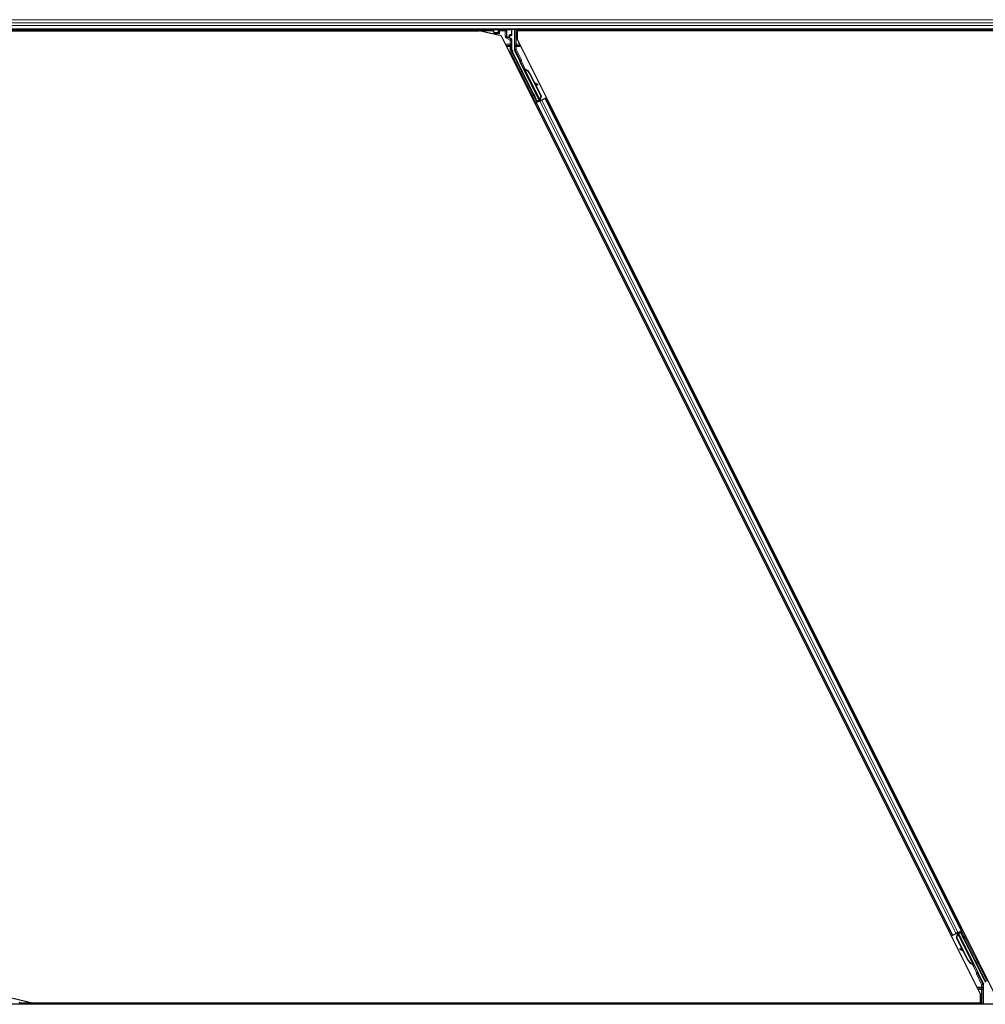
# Model space of a CAD drawing. Units: inches. Extents: x 0.4 to 33.6, y 0.4 to 21.6.
# Drawn here: x 24.7 to 25.1, y 5.3 to 5.8 of the extents above; entities that cross this region are included whole.
import ezdxf

# ---------------------------------------------------------------- set-up
doc = ezdxf.new("R2010")
doc.units = ezdxf.units.IN
doc.header["$MEASUREMENT"] = 0
doc.layers.add('Visible (ANSI)', color=7, linetype='Continuous', lineweight=25)
doc.layers.add('Visible Narrow (ANSI)', color=7, linetype='Continuous', lineweight=18)

msp = doc.modelspace()

# ---------------------------------------------------------------- linework, layer by layer
at = {"layer": 'Visible (ANSI)'}
for p, q in [((25.202464, 5.805021), (24.652951, 5.805021)), ((24.897431, 5.805021), (24.897938, 5.804007)), ((24.897938, 5.804007), (24.897938, 5.804946)), ((24.90699, 5.802297), (24.90699, 5.804946)), ((24.908149, 5.805021), (24.908149, 5.795246)), ((24.910013, 5.805021), (24.910328, 5.804391)), ((24.897741, 5.804401), (24.653097, 5.804401)), ((24.653099, 5.804391), (24.89097, 5.804391)), ((24.901777, 5.801896), (24.89097, 5.804391)), ((24.897938, 5.804007), (24.898113, 5.803657)), ((24.898113, 5.803657), (24.898154, 5.803576)), ((24.898454, 5.802976), (24.898154, 5.803576)), ((24.898154, 5.803576), (24.898171, 5.803576)), ((24.898171, 5.803576), (24.900247, 5.803576)), ((24.898454, 5.802976), (24.89863, 5.802623)), ((24.900305, 5.803576), (24.900247, 5.803576)), ((24.900305, 5.803576), (24.90039, 5.803576)), ((24.90039, 5.803575), (24.90099, 5.802976)), ((24.901777, 5.801896), (25.135351, 5.334748)), ((24.905789, 5.801255), (24.905789, 5.801897)), ((24.905989, 5.802097), (24.90679, 5.802097)), ((24.90669, 5.800388), (24.906089, 5.800736)), ((24.909577, 5.804391), (24.909577, 5.800295)), ((25.211341, 5.804391), (24.909577, 5.804391)), ((24.909577, 5.800295), (25.141476, 5.336497)), ((25.202464, 5.804401), (24.910323, 5.804401)), ((24.90699, 5.79525), (24.90699, 5.799869)), ((24.91931, 5.770021), (24.907254, 5.794132)), ((24.910793, 5.789817), (24.908213, 5.794977)), ((24.920328, 5.77053), (24.910877, 5.789431)), ((24.912505, 5.786201), (24.912791, 5.786344)), ((24.912684, 5.785843), (24.912505, 5.786201)), ((24.91297, 5.785986), (24.912684, 5.785843)), ((24.912796, 5.786346), (24.912791, 5.786344)), ((24.912791, 5.786344), (24.91297, 5.785986)), ((24.912796, 5.786346), (24.912807, 5.786352)), ((24.913188, 5.785562), (24.912796, 5.786346)), ((24.912814, 5.786355), (24.912807, 5.786352)), ((24.912807, 5.786352), (24.913212, 5.78554)), ((24.912814, 5.786355), (24.912827, 5.786362)), ((24.912834, 5.786366), (24.912827, 5.786362)), ((24.912834, 5.786366), (24.912846, 5.786371)), ((24.913269, 5.785499), (24.912834, 5.786366)), ((24.91285, 5.786373), (24.912846, 5.786371)), ((24.912846, 5.786371), (24.913287, 5.785488)), ((24.913029, 5.786016), (24.91285, 5.786373)), ((24.913016, 5.785562), (24.912855, 5.785482)), ((24.913141, 5.785625), (24.913016, 5.785562)), ((24.920502, 5.770188), (24.912856, 5.78548)), ((24.913361, 5.785335), (24.913425, 5.785367)), ((24.913425, 5.785367), (24.913474, 5.785392)), ((24.915579, 5.783489), (24.92108, 5.772487)), ((24.915692, 5.783546), (24.921193, 5.772544)), ((24.915774, 5.783587), (24.918053, 5.779027)), ((24.917912, 5.779105), (24.919447, 5.77825)), ((24.919424, 5.778239), (24.917938, 5.779054)), ((24.91819, 5.778551), (24.919269, 5.777959)), ((24.91833, 5.778474), (24.921275, 5.772584)), ((24.919485, 5.777842), (24.91964, 5.778122)), ((24.919504, 5.777851), (24.919658, 5.778131)), ((24.919227, 5.769772), (24.918177, 5.77191)), ((24.918213, 5.771927), (24.91926, 5.76987)), ((24.92108, 5.772487), (24.920608, 5.770841)), ((24.921193, 5.772544), (24.920721, 5.770898)), ((24.921275, 5.772584), (24.920798, 5.770936)), ((24.92108, 5.772487), (24.921193, 5.772544)), ((24.923087, 5.771369), (24.92153, 5.770591)), ((24.923087, 5.771369), (24.923286, 5.771469)), ((24.923286, 5.771469), (24.923849, 5.77175)), ((24.923286, 5.771469), (25.126115, 5.36581)), ((24.91825, 5.768951), (24.918814, 5.769233)), ((24.92006, 5.770032), (24.918637, 5.769321)), ((24.918814, 5.769233), (24.919013, 5.769332)), ((24.918814, 5.769233), (25.121642, 5.363574)), ((24.920569, 5.77011), (24.919013, 5.769332)), ((24.919169, 5.769599), (24.919227, 5.769772)), ((24.919997, 5.770157), (24.919227, 5.769772)), ((24.91926, 5.76987), (24.920381, 5.770431)), ((24.91926, 5.76987), (24.91931, 5.770021)), ((24.920328, 5.77053), (24.91931, 5.770021)), ((24.919965, 5.770223), (24.92013, 5.769891)), ((24.920335, 5.770522), (24.920328, 5.77053)), ((24.920503, 5.770186), (24.920663, 5.770266)), ((24.920503, 5.770186), (24.920547, 5.770099)), ((24.920569, 5.77011), (24.92153, 5.770591)), ((24.920671, 5.770873), (24.920608, 5.770841)), ((24.920663, 5.770266), (24.920789, 5.770329)), ((24.920721, 5.770898), (24.920671, 5.770873)), ((24.920724, 5.77053), (24.92086, 5.770256)), ((24.920789, 5.770329), (24.920833, 5.770242)), ((24.921094, 5.77055), (24.920839, 5.770422)), ((24.920863, 5.770366), (24.920906, 5.770279)), ((25.121642, 5.363574), (25.121079, 5.363292)), ((25.121842, 5.363673), (25.121642, 5.363574)), ((25.121842, 5.363673), (25.123398, 5.364452)), ((25.124359, 5.364932), (25.123398, 5.364452)), ((25.123654, 5.362458), (25.12413, 5.364106)), ((25.123735, 5.362499), (25.124207, 5.364145)), ((25.123834, 5.364493), (25.124089, 5.364621)), ((25.123848, 5.362555), (25.12432, 5.364201)), ((25.124065, 5.364676), (25.124022, 5.364764)), ((25.124204, 5.364512), (25.124068, 5.364787)), ((25.124139, 5.364713), (25.124095, 5.3648)), ((25.124265, 5.364776), (25.124139, 5.364713)), ((25.124207, 5.364145), (25.124257, 5.36417)), ((25.124257, 5.36417), (25.12432, 5.364201)), ((25.124425, 5.364856), (25.124265, 5.364776)), ((25.124359, 5.364932), (25.125915, 5.36571)), ((25.124425, 5.364856), (25.124381, 5.364943)), ((25.124426, 5.364854), (25.132072, 5.349562)), ((25.125668, 5.365172), (25.124547, 5.364612)), ((25.124593, 5.364521), (25.1246, 5.364513)), ((25.1246, 5.364513), (25.125618, 5.365022)), ((25.1246, 5.364513), (25.134051, 5.345611)), ((25.124963, 5.36482), (25.124798, 5.365152)), ((25.124868, 5.36501), (25.126291, 5.365721)), ((25.124931, 5.364885), (25.125701, 5.36527)), ((25.125668, 5.365172), (25.125618, 5.365022)), ((25.125618, 5.365022), (25.137674, 5.34091)), ((25.126715, 5.363115), (25.125668, 5.365172)), ((25.125759, 5.365444), (25.125701, 5.36527)), ((25.125701, 5.36527), (25.126751, 5.363133)), ((25.126115, 5.36581), (25.125915, 5.36571)), ((25.126678, 5.366092), (25.126115, 5.36581)), ((25.126598, 5.356568), (25.123654, 5.362458)), ((25.123848, 5.362555), (25.123735, 5.362499)), ((25.129236, 5.351497), (25.123735, 5.362499)), ((25.129349, 5.351553), (25.123848, 5.362555)), ((25.125424, 5.357191), (25.12527, 5.356911)), ((25.125443, 5.357201), (25.125288, 5.356921)), ((25.127016, 5.355937), (25.125481, 5.356792)), ((25.125504, 5.356804), (25.12699, 5.355988)), ((25.126739, 5.356491), (25.125659, 5.357084)), ((25.129155, 5.351456), (25.126875, 5.356016)), ((25.131504, 5.349675), (25.131454, 5.349651)), ((25.131567, 5.349707), (25.131504, 5.349675)), ((25.132083, 5.348671), (25.131641, 5.349555)), ((25.131659, 5.349544), (25.132094, 5.348677)), ((25.132121, 5.348691), (25.131716, 5.349502)), ((25.13174, 5.349481), (25.132132, 5.348696)), ((25.131787, 5.349418), (25.131913, 5.349481)), ((25.131899, 5.349027), (25.132078, 5.348669)), ((25.131913, 5.349481), (25.132073, 5.349561)), ((25.131958, 5.349056), (25.132244, 5.349199)), ((25.132137, 5.348699), (25.131958, 5.349056)), ((25.132244, 5.349199), (25.132423, 5.348842)), ((25.132078, 5.348669), (25.132083, 5.348671)), ((25.132094, 5.348677), (25.132083, 5.348671)), ((25.132094, 5.348677), (25.132101, 5.34868)), ((25.132114, 5.348687), (25.132101, 5.34868)), ((25.132114, 5.348687), (25.132121, 5.348691)), ((25.132132, 5.348696), (25.132121, 5.348691)), ((25.132132, 5.348696), (25.132137, 5.348699)), ((25.132423, 5.348842), (25.132137, 5.348699)), ((25.134135, 5.345226), (25.136715, 5.340065)), ((25.136779, 5.330021), (25.136779, 5.339797)), ((25.135351, 5.330651), (25.135351, 5.334748)), ((25.202464, 5.330021), (24.650552, 5.330021)), ((24.663151, 5.333146), (24.673958, 5.330651)), ((24.667497, 5.330021), (24.66699, 5.331035)), ((25.134605, 5.330641), (24.667187, 5.330641)), ((25.135351, 5.330651), (24.673958, 5.330651)), ((25.134915, 5.330021), (25.1346, 5.330651))]:
    msp.add_line(p, q, dxfattribs=at)
for centre, major_axis, ratio, start_param, end_param in [((24.898138, 5.804946), (-0.000141, 0.000141), 0.9996955, 0.3992394, 0.7852459), ((24.90679, 5.804946), (0.000141, 0.000141), 0.9996955, 5.4979394, 5.8839459), ((24.90039, 5.802976), (0, -0.0006), 0.0174551, 3.1241394, 3.1415927), ((24.905989, 5.801897), (-0.000141, 0.000141), 0.9996955, 5.4979394, 7.0684312), ((24.906389, 5.801255), (-0.00052, -0.0003), 0.9997969, 5.7596745, 6.8066962), ((24.90639, 5.799868), (0.00052, 0.0003), 0.9997969, 5.7596745, 6.8066962), ((24.90679, 5.802297), (0.000141, -0.000141), 0.9996955, 5.4979394, 7.0684312), ((24.909491, 5.79525), (-0.002434, -0.000574), 0.9998392, 6.0513979, 6.5149727), ((24.908749, 5.795246), (-0.000584, -0.000138), 0.9998392, 6.0513979, 6.5149727), ((24.910614, 5.789728), (0.000179, 0.000089), 0.9998477, 5.7847198, 6.2831853), ((24.913071, 5.785142), (0.000577, -0.001154), 0.005236, 2.7658895, 3.5172958), ((24.914204, 5.782802), (-0.001521, 0.003041), 0.005236, 0, 0.4899538), ((24.913357, 5.785285), (-0.000836, 0.001673), 0.005236, 0.8740654, 1.4212001), ((24.913357, 5.785285), (0.000836, -0.001673), 0.005236, 1.7005617, 2.2675202), ((24.914491, 5.782945), (-0.001521, 0.003041), 0.005236, 6.2831818, 6.7731391), ((24.91455, 5.782975), (-0.001521, 0.003041), 0.005236, 5.7932244, 6.2831818), ((24.912786, 5.782093), (0.00152, -0.003041), 0.9184464, 1.5708053, 2.4612423), ((24.912899, 5.782149), (0.00152, -0.003041), 0.9184464, 1.5708053, 2.4612423), ((24.912968, 5.782184), (0.001521, -0.003041), 0.9225381, 1.5707872, 2.4612242), ((24.922749, 5.776413), (-0.003501, 0.001935), 0.0043131, 5.8304198, 6.7300135), ((24.91896, 5.778132), (0.000525, -0.00029), 0.0043131, 5.3447865, 6.2831853), ((24.919115, 5.778412), (0.000525, -0.00029), 0.0043131, 5.3447865, 6.7300135), ((24.919133, 5.778422), (0.000525, -0.00029), 0.0043131, 5.8304198, 7.2156469), ((24.918978, 5.778142), (0.000525, -0.00029), 0.0043131, 6.0839042, 6.2831853), ((24.918401, 5.771506), (0.00055, -0.0011), 0.0174551, 1.9547688, 4.3284165), ((24.918633, 5.769331), (0.000537, 0.000268), 0.0174551, 4.712389, 6.265732), ((24.921089, 5.770559), (0.000537, 0.000268), 0.0174551, 4.216916, 4.712389), ((25.123839, 5.364484), (-0.000537, -0.000268), 0.0174551, 4.216916, 4.712389), ((25.126295, 5.365712), (-0.000537, -0.000268), 0.0174551, 4.712389, 6.265732), ((25.126527, 5.363536), (-0.00055, 0.0011), 0.0174551, 1.9547688, 4.3284165), ((25.125795, 5.356621), (-0.000525, 0.00029), 0.0043131, 5.8304198, 7.2156469), ((25.125814, 5.35663), (-0.000525, 0.00029), 0.0043131, 5.3447865, 6.7300135), ((25.122179, 5.35863), (0.003501, -0.001935), 0.0043131, 5.8304198, 6.7300135), ((25.12595, 5.356901), (-0.000525, 0.00029), 0.0043131, 6.0839042, 6.2831853), ((25.125968, 5.35691), (-0.000525, 0.00029), 0.0043131, 5.3447865, 6.2831853), ((25.13196, 5.352859), (-0.001521, 0.003041), 0.9225381, 1.5707872, 2.4612242), ((25.132029, 5.352893), (-0.00152, 0.003041), 0.9184464, 1.5708053, 2.4612423), ((25.132142, 5.35295), (-0.00152, 0.003041), 0.9184464, 1.5708053, 2.4612423), ((25.131571, 5.349757), (-0.000836, 0.001673), 0.005236, 1.7005617, 2.2675202), ((25.131571, 5.349757), (0.000836, -0.001673), 0.005236, 0.8740654, 1.4212001), ((25.130378, 5.352068), (0.001521, -0.003041), 0.005236, 5.7932244, 6.2831818), ((25.130437, 5.352097), (0.001521, -0.003041), 0.005236, 6.2831818, 6.7731391), ((25.130724, 5.35224), (0.001521, -0.003041), 0.005236, 0, 0.4899538), ((25.131857, 5.3499), (-0.000577, 0.001154), 0.005236, 2.7658895, 3.5172958), ((25.134314, 5.345315), (-0.000179, -0.000089), 0.9998477, 5.7847198, 6.2831853), ((25.136179, 5.339797), (0.000584, 0.000138), 0.9998392, 6.0513979, 6.5149727)]:
    msp.add_ellipse(centre, major_axis=major_axis, ratio=ratio, start_param=start_param, end_param=end_param, dxfattribs=at)
for centre, major_axis in [((24.902464, 5.804976), (-0.00148, 0)), ((24.911881, 5.784547), (-0.000577, 0.001154)), ((24.915816, 5.776676), (-0.000894, 0.001789)), ((24.917771, 5.772622), (-0.000577, 0.001154)), ((24.917887, 5.77268), (-0.000577, 0.001154)), ((25.127042, 5.362362), (0.000577, -0.001154)), ((25.127157, 5.36242), (0.000577, -0.001154)), ((25.129112, 5.358366), (0.000894, -0.001789)), ((25.133047, 5.350495), (0.000577, -0.001154))]:
    msp.add_ellipse(centre, major_axis=major_axis, ratio=0.0174551, dxfattribs=at)
for points, knots in [([(24.905888, 5.800626), (24.905889, 5.800625), (24.90589, 5.800625), (24.905892, 5.800624), (24.905892, 5.800623), (24.905893, 5.800623)], [-0.00047458696, -0.00047458696, -0.00047458696, -0.00047458696, 0, 0, 0.00047516064, 0.00047516064, 0.00047516064, 0.00047516064]), ([(24.910814, 5.789721), (24.910812, 5.789671), (24.910817, 5.789621), (24.910838, 5.789523), (24.910855, 5.789476), (24.910877, 5.789431)], [0, 0, 0, 0, 0.019000334, 0.019000334, 0.038000618, 0.038000618, 0.038000618, 0.038000618]), ([(24.913474, 5.785392), (24.913469, 5.785394), (24.913463, 5.785397), (24.913458, 5.785399), (24.913453, 5.785402), (24.913447, 5.785405), (24.913442, 5.785407), (24.913437, 5.78541), (24.913432, 5.785412), (24.913426, 5.785415), (24.913421, 5.785417), (24.913416, 5.78542), (24.913411, 5.785422), (24.913406, 5.785425), (24.913401, 5.785427), (24.913396, 5.785429), (24.913391, 5.785432), (24.913386, 5.785434), (24.913381, 5.785437), (24.913374, 5.78544), (24.913368, 5.785443), (24.913362, 5.785446), (24.913358, 5.785448), (24.913355, 5.78545), (24.913351, 5.785452), (24.913346, 5.785454), (24.913342, 5.785457), (24.913337, 5.785459), (24.913332, 5.785462), (24.913328, 5.785464), (24.913323, 5.785467), (24.913319, 5.785469), (24.913314, 5.785472), (24.91331, 5.785475), (24.913305, 5.785477), (24.913301, 5.78548), (24.913296, 5.785482), (24.913292, 5.785485), (24.913288, 5.785487), (24.913284, 5.78549), (24.913279, 5.785492), (24.913275, 5.785495), (24.913271, 5.785497), (24.913267, 5.7855), (24.913263, 5.785503), (24.913259, 5.785505), (24.913255, 5.785508), (24.913251, 5.78551), (24.913248, 5.785513), (24.913244, 5.785516), (24.91324, 5.785518), (24.913236, 5.785521), (24.913232, 5.785524), (24.913227, 5.785528), (24.913223, 5.785531), (24.91322, 5.785533), (24.913218, 5.785535), (24.913216, 5.785537), (24.913212, 5.78554), (24.913209, 5.785543), (24.913206, 5.785545), (24.913203, 5.785548), (24.913199, 5.785551), (24.913196, 5.785554), (24.913193, 5.785556), (24.913191, 5.785559), (24.913188, 5.785562), (24.913185, 5.785565), (24.913182, 5.785568), (24.913179, 5.785571), (24.913177, 5.785574), (24.913174, 5.785576), (24.913172, 5.785579), (24.913169, 5.785582), (24.913167, 5.785585), (24.913165, 5.785588), (24.913162, 5.785591), (24.91316, 5.785594), (24.913158, 5.785597), (24.913156, 5.7856), (24.913154, 5.785603), (24.913152, 5.785606), (24.91315, 5.785609), (24.913148, 5.785612), (24.913146, 5.785615), (24.913145, 5.785618), (24.913143, 5.785622), (24.913141, 5.785625)], [0, 0, 0, 0, 0.002346749, 0.002346749, 0.002346749, 0.004698508, 0.004698508, 0.004698508, 0.007052327, 0.007052327, 0.007052327, 0.009405267, 0.009405267, 0.009405267, 0.011754434, 0.011754434, 0.011754434, 0.014097016, 0.014097016, 0.014097016, 0.017052365, 0.017052365, 0.017052365, 0.018755583, 0.018755583, 0.018755583, 0.021080949, 0.021080949, 0.021080949, 0.023405692, 0.023405692, 0.023405692, 0.025728618, 0.025728618, 0.025728618, 0.028048554, 0.028048554, 0.028048554, 0.030364354, 0.030364354, 0.030364354, 0.032674905, 0.032674905, 0.032674905, 0.034979129, 0.034979129, 0.034979129, 0.037275988, 0.037275988, 0.037275988, 0.039564488, 0.039564488, 0.039564488, 0.042479447, 0.042479447, 0.042479447, 0.044115395, 0.044115395, 0.044115395, 0.046386054, 0.046386054, 0.046386054, 0.048655059, 0.048655059, 0.048655059, 0.050921413, 0.050921413, 0.050921413, 0.05318414, 0.05318414, 0.05318414, 0.055442288, 0.055442288, 0.055442288, 0.057694932, 0.057694932, 0.057694932, 0.059941178, 0.059941178, 0.059941178, 0.062180163, 0.062180163, 0.062180163, 0.06441106, 0.06441106, 0.06441106, 0.066633081, 0.066633081, 0.066633081, 0.066633081]), ([(24.913551, 5.78543), (24.913546, 5.785433), (24.91354, 5.785435), (24.913535, 5.785438), (24.913529, 5.78544), (24.913524, 5.785443), (24.913519, 5.785445), (24.913513, 5.785448), (24.913508, 5.78545), (24.913503, 5.785453), (24.913498, 5.785455), (24.913493, 5.785458), (24.913487, 5.78546), (24.913482, 5.785463), (24.913477, 5.785465), (24.913472, 5.785468), (24.913467, 5.78547), (24.913462, 5.785473), (24.913457, 5.785475), (24.913451, 5.785478), (24.913444, 5.785481), (24.913438, 5.785485), (24.913435, 5.785486), (24.913431, 5.785488), (24.913428, 5.78549), (24.913423, 5.785492), (24.913418, 5.785495), (24.913413, 5.785497), (24.913409, 5.7855), (24.913404, 5.785502), (24.913399, 5.785505), (24.913395, 5.785507), (24.91339, 5.78551), (24.913386, 5.785512), (24.913381, 5.785515), (24.913377, 5.785517), (24.913372, 5.78552), (24.913368, 5.785523), (24.913364, 5.785525), (24.91336, 5.785528), (24.913355, 5.78553), (24.913351, 5.785533), (24.913347, 5.785535), (24.913343, 5.785538), (24.913339, 5.78554), (24.913335, 5.785543), (24.913331, 5.785546), (24.913327, 5.785548), (24.913323, 5.785551), (24.913319, 5.785553), (24.913316, 5.785556), (24.913312, 5.785559), (24.913307, 5.785562), (24.913303, 5.785565), (24.913298, 5.785569), (24.913296, 5.785571), (24.913293, 5.785573), (24.913291, 5.785575), (24.913287, 5.785577), (24.913284, 5.78558), (24.913281, 5.785583), (24.913278, 5.785586), (24.913275, 5.785588), (24.913271, 5.785591), (24.913268, 5.785594), (24.913265, 5.785597), (24.913263, 5.785599), (24.91326, 5.785602), (24.913257, 5.785605), (24.913254, 5.785608), (24.913252, 5.785611), (24.913249, 5.785614), (24.913246, 5.785617), (24.913244, 5.785619), (24.913241, 5.785622), (24.913239, 5.785625), (24.913237, 5.785628), (24.913235, 5.785631), (24.913232, 5.785634), (24.91323, 5.785637), (24.913228, 5.78564), (24.913226, 5.785643), (24.913224, 5.785646), (24.913222, 5.785649), (24.913221, 5.785652), (24.913219, 5.785655), (24.913217, 5.785659), (24.913215, 5.785662)], [0, 0, 0, 0, 0.002346749, 0.002346749, 0.002346749, 0.004698508, 0.004698508, 0.004698508, 0.007052327, 0.007052327, 0.007052327, 0.009405267, 0.009405267, 0.009405267, 0.011754434, 0.011754434, 0.011754434, 0.014097016, 0.014097016, 0.014097016, 0.017052365, 0.017052365, 0.017052365, 0.018755583, 0.018755583, 0.018755583, 0.021080949, 0.021080949, 0.021080949, 0.023405692, 0.023405692, 0.023405692, 0.025728618, 0.025728618, 0.025728618, 0.028048554, 0.028048554, 0.028048554, 0.030364354, 0.030364354, 0.030364354, 0.032674905, 0.032674905, 0.032674905, 0.034979129, 0.034979129, 0.034979129, 0.037275988, 0.037275988, 0.037275988, 0.039564488, 0.039564488, 0.039564488, 0.042479447, 0.042479447, 0.042479447, 0.044115395, 0.044115395, 0.044115395, 0.046386054, 0.046386054, 0.046386054, 0.048655059, 0.048655059, 0.048655059, 0.050921413, 0.050921413, 0.050921413, 0.05318414, 0.05318414, 0.05318414, 0.055442288, 0.055442288, 0.055442288, 0.057694932, 0.057694932, 0.057694932, 0.059941178, 0.059941178, 0.059941178, 0.062180163, 0.062180163, 0.062180163, 0.06441106, 0.06441106, 0.06441106, 0.066633081, 0.066633081, 0.066633081, 0.066633081]), ([(24.912855, 5.785482), (24.912857, 5.785478), (24.912858, 5.785475), (24.91286, 5.785472), (24.912862, 5.785469), (24.912864, 5.785466), (24.912867, 5.785463), (24.912869, 5.785461), (24.912871, 5.785458), (24.912874, 5.785455), (24.912876, 5.785452), (24.912879, 5.78545), (24.912882, 5.785447), (24.912885, 5.785444), (24.912888, 5.785442), (24.912892, 5.785439), (24.912895, 5.785437), (24.912898, 5.785434), (24.912902, 5.785432), (24.912906, 5.78543), (24.912909, 5.785427), (24.912913, 5.785425), (24.912917, 5.785423), (24.912922, 5.785421), (24.912926, 5.785418), (24.91293, 5.785416), (24.912935, 5.785414), (24.912939, 5.785412), (24.912943, 5.78541), (24.912947, 5.785409), (24.912951, 5.785407), (24.912957, 5.785405), (24.912963, 5.785403), (24.912969, 5.785401), (24.912974, 5.785399), (24.912979, 5.785397), (24.912985, 5.785395), (24.91299, 5.785393), (24.912996, 5.785392), (24.913002, 5.78539), (24.913008, 5.785388), (24.913013, 5.785387), (24.913019, 5.785385), (24.913026, 5.785384), (24.913032, 5.785382), (24.913038, 5.785381), (24.913044, 5.785379), (24.913051, 5.785378), (24.913057, 5.785377), (24.913064, 5.785375), (24.91307, 5.785374), (24.913077, 5.785372), (24.913084, 5.785371), (24.913091, 5.78537), (24.913098, 5.785369), (24.913107, 5.785367), (24.913116, 5.785366), (24.913125, 5.785364), (24.913131, 5.785363), (24.913136, 5.785362), (24.913141, 5.785362), (24.913149, 5.78536), (24.913156, 5.785359), (24.913164, 5.785358), (24.913171, 5.785357), (24.913179, 5.785356), (24.913187, 5.785355), (24.913195, 5.785354), (24.913203, 5.785353), (24.91321, 5.785352), (24.913218, 5.785351), (24.913226, 5.78535), (24.913235, 5.785349), (24.913243, 5.785348), (24.913251, 5.785347), (24.913259, 5.785346), (24.913267, 5.785345), (24.913276, 5.785344), (24.913284, 5.785343), (24.913292, 5.785342), (24.913301, 5.785342), (24.913309, 5.785341), (24.913318, 5.78534), (24.913326, 5.785339), (24.913335, 5.785338), (24.913344, 5.785337), (24.913352, 5.785336), (24.913361, 5.785335)], [0, 0, 0, 0, 0.00372486, 0.00372486, 0.00372486, 0.00745131, 0.00745131, 0.00745131, 0.01117751, 0.01117751, 0.01117751, 0.01490162, 0.01490162, 0.01490162, 0.0186218, 0.0186218, 0.0186218, 0.02233619, 0.02233619, 0.02233619, 0.02604296, 0.02604296, 0.02604296, 0.02974029, 0.02974029, 0.02974029, 0.03342638, 0.03342638, 0.03342638, 0.03640947, 0.03640947, 0.03640947, 0.04076926, 0.04076926, 0.04076926, 0.04443837, 0.04443837, 0.04443837, 0.04810536, 0.04810536, 0.04810536, 0.05176846, 0.05176846, 0.05176846, 0.05542591, 0.05542591, 0.05542591, 0.05907595, 0.05907595, 0.05907595, 0.06271684, 0.06271684, 0.06271684, 0.06634687, 0.06634687, 0.06634687, 0.07096446, 0.07096446, 0.07096446, 0.07357217, 0.07357217, 0.07357217, 0.07718059, 0.07718059, 0.07718059, 0.08078786, 0.08078786, 0.08078786, 0.08439152, 0.08439152, 0.08439152, 0.08798912, 0.08798912, 0.08798912, 0.09157823, 0.09157823, 0.09157823, 0.09515641, 0.09515641, 0.09515641, 0.09872131, 0.09872131, 0.09872131, 0.10227061, 0.10227061, 0.10227061, 0.10580207, 0.10580207, 0.10580207, 0.10580207]), ([(24.920608, 5.770841), (24.920557, 5.770733), (24.920515, 5.77063), (24.92049, 5.770535), (24.920472, 5.770466), (24.920463, 5.770403), (24.920465, 5.770345), (24.920466, 5.770286), (24.920479, 5.770234), (24.920503, 5.770186)], [0, 0, 0, 0, 0.04830059, 0.04830059, 0.04830059, 0.08291018, 0.08291018, 0.08291018, 0.11752004, 0.11752004, 0.11752004, 0.11752004]), ([(24.920789, 5.770329), (24.920748, 5.77041), (24.920725, 5.770497), (24.920715, 5.770594), (24.920706, 5.77069), (24.92071, 5.770791), (24.920721, 5.770898)], [0, 0, 0, 0, 0.041952806, 0.041952806, 0.041952806, 0.083905617, 0.083905617, 0.083905617, 0.083905617]), ([(24.920863, 5.770366), (24.920823, 5.770447), (24.9208, 5.770535), (24.920791, 5.770631), (24.920782, 5.770728), (24.920787, 5.770829), (24.920798, 5.770936)], [0, 0, 0, 0, 0.041952806, 0.041952806, 0.041952806, 0.083905617, 0.083905617, 0.083905617, 0.083905617]), ([(25.124065, 5.364676), (25.124105, 5.364595), (25.124128, 5.364508), (25.124137, 5.364411), (25.124146, 5.364315), (25.124142, 5.364213), (25.12413, 5.364106)], [0, 0, 0, 0, 0.041952806, 0.041952806, 0.041952806, 0.083905617, 0.083905617, 0.083905617, 0.083905617]), ([(25.124139, 5.364713), (25.12418, 5.364632), (25.124203, 5.364545), (25.124213, 5.364449), (25.124222, 5.364353), (25.124218, 5.364251), (25.124207, 5.364145)], [0, 0, 0, 0, 0.041952806, 0.041952806, 0.041952806, 0.083905617, 0.083905617, 0.083905617, 0.083905617]), ([(25.12432, 5.364201), (25.124372, 5.36431), (25.124413, 5.364412), (25.124438, 5.364508), (25.124456, 5.364576), (25.124465, 5.364639), (25.124464, 5.364698), (25.124462, 5.364756), (25.124449, 5.364809), (25.124425, 5.364856)], [0, 0, 0, 0, 0.04830059, 0.04830059, 0.04830059, 0.08291018, 0.08291018, 0.08291018, 0.11752004, 0.11752004, 0.11752004, 0.11752004]), ([(25.131377, 5.349612), (25.131383, 5.34961), (25.131388, 5.349607), (25.131393, 5.349605), (25.131399, 5.349602), (25.131404, 5.3496), (25.131409, 5.349597), (25.131415, 5.349595), (25.13142, 5.349592), (25.131425, 5.34959), (25.13143, 5.349587), (25.131436, 5.349585), (25.131441, 5.349582), (25.131446, 5.34958), (25.131451, 5.349577), (25.131456, 5.349575), (25.131461, 5.349572), (25.131466, 5.34957), (25.131471, 5.349567), (25.131477, 5.349564), (25.131484, 5.349561), (25.13149, 5.349558), (25.131493, 5.349556), (25.131497, 5.349554), (25.131501, 5.349553), (25.131505, 5.34955), (25.13151, 5.349548), (25.131515, 5.349545), (25.131519, 5.349543), (25.131524, 5.34954), (25.131529, 5.349538), (25.131533, 5.349535), (25.131538, 5.349533), (25.131542, 5.34953), (25.131547, 5.349528), (25.131551, 5.349525), (25.131556, 5.349523), (25.13156, 5.34952), (25.131564, 5.349517), (25.131569, 5.349515), (25.131573, 5.349512), (25.131577, 5.34951), (25.131581, 5.349507), (25.131585, 5.349505), (25.131589, 5.349502), (25.131593, 5.3495), (25.131597, 5.349497), (25.131601, 5.349494), (25.131605, 5.349492), (25.131609, 5.349489), (25.131612, 5.349487), (25.131616, 5.349484), (25.131621, 5.34948), (25.131625, 5.349477), (25.13163, 5.349474), (25.131632, 5.349472), (25.131635, 5.34947), (25.131637, 5.349468), (25.131641, 5.349465), (25.131644, 5.349462), (25.131647, 5.34946), (25.13165, 5.349457), (25.131654, 5.349454), (25.131657, 5.349451), (25.13166, 5.349449), (25.131663, 5.349446), (25.131665, 5.349443), (25.131668, 5.34944), (25.131671, 5.349437), (25.131674, 5.349435), (25.131677, 5.349432), (25.131679, 5.349429), (25.131682, 5.349426), (25.131684, 5.349423), (25.131687, 5.34942), (25.131689, 5.349417), (25.131691, 5.349414), (25.131694, 5.349411), (25.131696, 5.349408), (25.131698, 5.349405), (25.1317, 5.349402), (25.131702, 5.349399), (25.131704, 5.349396), (25.131706, 5.349393), (25.131708, 5.34939), (25.131709, 5.349387), (25.131711, 5.349384), (25.131713, 5.349381)], [0, 0, 0, 0, 0.002346749, 0.002346749, 0.002346749, 0.004698508, 0.004698508, 0.004698508, 0.007052327, 0.007052327, 0.007052327, 0.009405267, 0.009405267, 0.009405267, 0.011754434, 0.011754434, 0.011754434, 0.014097016, 0.014097016, 0.014097016, 0.017052365, 0.017052365, 0.017052365, 0.018755583, 0.018755583, 0.018755583, 0.021080949, 0.021080949, 0.021080949, 0.023405692, 0.023405692, 0.023405692, 0.025728618, 0.025728618, 0.025728618, 0.028048554, 0.028048554, 0.028048554, 0.030364354, 0.030364354, 0.030364354, 0.032674905, 0.032674905, 0.032674905, 0.034979129, 0.034979129, 0.034979129, 0.037275988, 0.037275988, 0.037275988, 0.039564488, 0.039564488, 0.039564488, 0.042479447, 0.042479447, 0.042479447, 0.044115395, 0.044115395, 0.044115395, 0.046386054, 0.046386054, 0.046386054, 0.048655059, 0.048655059, 0.048655059, 0.050921413, 0.050921413, 0.050921413, 0.05318414, 0.05318414, 0.05318414, 0.055442288, 0.055442288, 0.055442288, 0.057694932, 0.057694932, 0.057694932, 0.059941178, 0.059941178, 0.059941178, 0.062180163, 0.062180163, 0.062180163, 0.06441106, 0.06441106, 0.06441106, 0.066633081, 0.066633081, 0.066633081, 0.066633081]), ([(25.131454, 5.349651), (25.131459, 5.349648), (25.131465, 5.349646), (25.13147, 5.349643), (25.131475, 5.349641), (25.131481, 5.349638), (25.131486, 5.349636), (25.131491, 5.349633), (25.131497, 5.349631), (25.131502, 5.349628), (25.131507, 5.349626), (25.131512, 5.349623), (25.131517, 5.349621), (25.131522, 5.349618), (25.131527, 5.349616), (25.131533, 5.349613), (25.131538, 5.349611), (25.131543, 5.349608), (25.131548, 5.349606), (25.131554, 5.349602), (25.13156, 5.349599), (25.131566, 5.349596), (25.13157, 5.349594), (25.131573, 5.349592), (25.131577, 5.349591), (25.131582, 5.349588), (25.131586, 5.349586), (25.131591, 5.349583), (25.131596, 5.349581), (25.1316, 5.349578), (25.131605, 5.349576), (25.131609, 5.349573), (25.131614, 5.349571), (25.131618, 5.349568), (25.131623, 5.349566), (25.131627, 5.349563), (25.131632, 5.34956), (25.131636, 5.349558), (25.13164, 5.349555), (25.131644, 5.349553), (25.131649, 5.34955), (25.131653, 5.349548), (25.131657, 5.349545), (25.131661, 5.349543), (25.131665, 5.34954), (25.131669, 5.349537), (25.131673, 5.349535), (25.131677, 5.349532), (25.13168, 5.349529), (25.131684, 5.349527), (25.131688, 5.349524), (25.131692, 5.349522), (25.131696, 5.349518), (25.131701, 5.349515), (25.131705, 5.349511), (25.131708, 5.349509), (25.13171, 5.349507), (25.131713, 5.349505), (25.131716, 5.349503), (25.131719, 5.3495), (25.131722, 5.349497), (25.131726, 5.349494), (25.131729, 5.349492), (25.131732, 5.349489), (25.131735, 5.349486), (25.131738, 5.349483), (25.13174, 5.34948), (25.131743, 5.349478), (25.131746, 5.349475), (25.131749, 5.349472), (25.131751, 5.349469), (25.131754, 5.349466), (25.131756, 5.349463), (25.131759, 5.34946), (25.131761, 5.349457), (25.131764, 5.349454), (25.131766, 5.349451), (25.131768, 5.349448), (25.13177, 5.349445), (25.131772, 5.349442), (25.131774, 5.349439), (25.131776, 5.349436), (25.131778, 5.349433), (25.13178, 5.34943), (25.131782, 5.349427), (25.131783, 5.349424), (25.131785, 5.349421), (25.131787, 5.349418)], [0, 0, 0, 0, 0.002346749, 0.002346749, 0.002346749, 0.004698508, 0.004698508, 0.004698508, 0.007052327, 0.007052327, 0.007052327, 0.009405267, 0.009405267, 0.009405267, 0.011754434, 0.011754434, 0.011754434, 0.014097016, 0.014097016, 0.014097016, 0.017052365, 0.017052365, 0.017052365, 0.018755583, 0.018755583, 0.018755583, 0.021080949, 0.021080949, 0.021080949, 0.023405692, 0.023405692, 0.023405692, 0.025728618, 0.025728618, 0.025728618, 0.028048554, 0.028048554, 0.028048554, 0.030364354, 0.030364354, 0.030364354, 0.032674905, 0.032674905, 0.032674905, 0.034979129, 0.034979129, 0.034979129, 0.037275988, 0.037275988, 0.037275988, 0.039564488, 0.039564488, 0.039564488, 0.042479447, 0.042479447, 0.042479447, 0.044115395, 0.044115395, 0.044115395, 0.046386054, 0.046386054, 0.046386054, 0.048655059, 0.048655059, 0.048655059, 0.050921413, 0.050921413, 0.050921413, 0.05318414, 0.05318414, 0.05318414, 0.055442288, 0.055442288, 0.055442288, 0.057694932, 0.057694932, 0.057694932, 0.059941178, 0.059941178, 0.059941178, 0.062180163, 0.062180163, 0.062180163, 0.06441106, 0.06441106, 0.06441106, 0.066633081, 0.066633081, 0.066633081, 0.066633081]), ([(25.132073, 5.349561), (25.132071, 5.349564), (25.13207, 5.349567), (25.132068, 5.34957), (25.132066, 5.349573), (25.132064, 5.349576), (25.132062, 5.349579), (25.132059, 5.349582), (25.132057, 5.349585), (25.132054, 5.349588), (25.132052, 5.34959), (25.132049, 5.349593), (25.132046, 5.349596), (25.132043, 5.349598), (25.13204, 5.349601), (25.132036, 5.349603), (25.132033, 5.349606), (25.13203, 5.349608), (25.132026, 5.349611), (25.132022, 5.349613), (25.132019, 5.349615), (25.132015, 5.349618), (25.132011, 5.34962), (25.132007, 5.349622), (25.132002, 5.349624), (25.131998, 5.349626), (25.131993, 5.349628), (25.131989, 5.34963), (25.131985, 5.349632), (25.131981, 5.349634), (25.131977, 5.349635), (25.131972, 5.349638), (25.131966, 5.34964), (25.131959, 5.349642), (25.131954, 5.349644), (25.131949, 5.349646), (25.131943, 5.349647), (25.131938, 5.349649), (25.131932, 5.349651), (25.131926, 5.349652), (25.131921, 5.349654), (25.131915, 5.349656), (25.131909, 5.349657), (25.131903, 5.349659), (25.131896, 5.34966), (25.13189, 5.349662), (25.131884, 5.349663), (25.131877, 5.349665), (25.131871, 5.349666), (25.131864, 5.349667), (25.131858, 5.349669), (25.131851, 5.34967), (25.131844, 5.349671), (25.131837, 5.349673), (25.13183, 5.349674), (25.131821, 5.349675), (25.131812, 5.349677), (25.131803, 5.349679), (25.131798, 5.349679), (25.131792, 5.34968), (25.131787, 5.349681), (25.131779, 5.349682), (25.131772, 5.349683), (25.131764, 5.349684), (25.131757, 5.349685), (25.131749, 5.349687), (25.131741, 5.349688), (25.131733, 5.349689), (25.131726, 5.34969), (25.131718, 5.349691), (25.13171, 5.349692), (25.131702, 5.349693), (25.131694, 5.349694), (25.131685, 5.349695), (25.131677, 5.349695), (25.131669, 5.349696), (25.131661, 5.349697), (25.131652, 5.349698), (25.131644, 5.349699), (25.131636, 5.3497), (25.131627, 5.349701), (25.131619, 5.349702), (25.13161, 5.349703), (25.131602, 5.349704), (25.131593, 5.349705), (25.131585, 5.349706), (25.131576, 5.349706), (25.131567, 5.349707)], [0, 0, 0, 0, 0.00372486, 0.00372486, 0.00372486, 0.00745131, 0.00745131, 0.00745131, 0.01117751, 0.01117751, 0.01117751, 0.01490162, 0.01490162, 0.01490162, 0.0186218, 0.0186218, 0.0186218, 0.02233619, 0.02233619, 0.02233619, 0.02604296, 0.02604296, 0.02604296, 0.02974029, 0.02974029, 0.02974029, 0.03342638, 0.03342638, 0.03342638, 0.03640947, 0.03640947, 0.03640947, 0.04076926, 0.04076926, 0.04076926, 0.04443837, 0.04443837, 0.04443837, 0.04810536, 0.04810536, 0.04810536, 0.05176846, 0.05176846, 0.05176846, 0.05542591, 0.05542591, 0.05542591, 0.05907595, 0.05907595, 0.05907595, 0.06271684, 0.06271684, 0.06271684, 0.06634687, 0.06634687, 0.06634687, 0.07096446, 0.07096446, 0.07096446, 0.07357217, 0.07357217, 0.07357217, 0.07718059, 0.07718059, 0.07718059, 0.08078786, 0.08078786, 0.08078786, 0.08439152, 0.08439152, 0.08439152, 0.08798912, 0.08798912, 0.08798912, 0.09157823, 0.09157823, 0.09157823, 0.09515641, 0.09515641, 0.09515641, 0.09872131, 0.09872131, 0.09872131, 0.10227061, 0.10227061, 0.10227061, 0.10580207, 0.10580207, 0.10580207, 0.10580207]), ([(25.134114, 5.345322), (25.134116, 5.345372), (25.134111, 5.345422), (25.13409, 5.345519), (25.134073, 5.345567), (25.134051, 5.345611)], [0, 0, 0, 0, 0.019000334, 0.019000334, 0.038000618, 0.038000618, 0.038000618, 0.038000618])]:
    msp.add_open_spline(points, degree=3, knots=knots, dxfattribs=at)
at = {"layer": 'Visible Narrow (ANSI)'}
for p, q in [((25.202464, 5.809752), (24.650538, 5.809752)), ((25.202464, 5.808172), (24.651159, 5.808172)), ((25.202464, 5.806871), (24.65183, 5.806871)), ((25.202464, 5.805291), (24.65285, 5.805291)), ((24.897938, 5.804946), (24.898113, 5.804771)), ((24.898113, 5.804771), (24.898171, 5.804771)), ((24.898113, 5.804771), (24.898113, 5.803657)), ((24.898171, 5.803576), (24.898171, 5.804771)), ((24.898171, 5.804771), (24.900359, 5.804733)), ((24.898313, 5.804971), (24.898262, 5.805021)), ((24.9005, 5.804933), (24.898313, 5.804971)), ((24.90099, 5.804846), (24.900919, 5.804916)), ((24.90099, 5.804846), (24.90099, 5.804246)), ((24.903698, 5.804846), (24.90099, 5.804846)), ((24.903764, 5.804912), (24.903698, 5.804846)), ((24.903698, 5.804246), (24.903698, 5.804846)), ((24.906615, 5.804971), (24.904184, 5.804929)), ((24.904324, 5.804729), (24.906757, 5.804771)), ((24.906666, 5.805021), (24.906615, 5.804971)), ((24.906757, 5.804771), (24.906815, 5.804771)), ((24.906757, 5.804771), (24.906757, 5.802471)), ((24.906815, 5.804771), (24.90699, 5.804946)), ((24.906815, 5.802471), (24.906815, 5.804771)), ((24.90845, 5.805021), (24.90845, 5.797761)), ((24.90905, 5.797761), (24.90905, 5.805021)), ((24.90099, 5.802976), (24.898454, 5.802976)), ((24.900305, 5.80433), (24.900247, 5.80433)), ((24.900247, 5.80433), (24.900247, 5.803576)), ((24.900305, 5.803576), (24.900305, 5.80433)), ((24.900305, 5.80433), (24.90039, 5.804246)), ((24.90039, 5.804246), (24.90039, 5.803575)), ((24.90099, 5.804246), (24.90039, 5.804246)), ((24.90099, 5.802976), (24.90099, 5.804246)), ((24.90099, 5.804246), (24.903698, 5.804246)), ((24.903698, 5.804246), (24.903698, 5.801769)), ((24.904298, 5.804246), (24.903698, 5.804246)), ((24.903698, 5.801769), (24.904298, 5.801769)), ((24.904298, 5.804246), (24.904379, 5.804326)), ((24.904298, 5.801769), (24.904298, 5.804246)), ((24.904379, 5.801815), (24.904298, 5.801769)), ((24.904298, 5.80073), (24.904598, 5.801249)), ((24.904298, 5.80073), (24.90609, 5.799695)), ((24.904379, 5.804326), (24.904437, 5.804326)), ((24.904379, 5.804326), (24.904379, 5.801815)), ((24.904379, 5.801815), (24.904437, 5.801815)), ((24.904437, 5.801815), (24.904437, 5.804326)), ((24.904598, 5.801249), (24.904682, 5.801298)), ((24.90639, 5.800215), (24.904598, 5.801249)), ((24.905555, 5.800961), (24.904641, 5.801471)), ((24.904682, 5.801298), (24.905893, 5.800623)), ((24.905592, 5.802093), (24.905534, 5.802093)), ((24.905534, 5.802093), (24.905534, 5.801142)), ((24.905592, 5.801142), (24.905534, 5.801142)), ((24.905592, 5.801142), (24.905592, 5.802093)), ((24.905592, 5.802093), (24.905789, 5.801897)), ((24.905789, 5.801255), (24.905592, 5.801142)), ((24.9058, 5.802286), (24.906615, 5.802271)), ((24.905989, 5.802097), (24.9058, 5.802286)), ((24.905893, 5.800623), (24.906089, 5.800736)), ((24.905927, 5.8024), (24.905926, 5.8024)), ((24.906757, 5.802471), (24.905941, 5.802486)), ((24.90609, 5.799695), (24.90639, 5.800215)), ((24.90669, 5.800388), (24.90639, 5.800215)), ((24.906615, 5.802271), (24.90679, 5.802097)), ((24.906815, 5.802471), (24.906757, 5.802471)), ((24.90699, 5.802297), (24.906815, 5.802471)), ((24.90609, 5.797761), (24.903845, 5.797761)), ((24.906076, 5.797196), (24.904127, 5.797196)), ((24.90441, 5.79663), (24.906076, 5.79663)), ((24.906076, 5.797196), (24.906076, 5.79663)), ((24.906076, 5.79663), (24.906076, 5.795176)), ((24.906076, 5.79663), (24.906676, 5.79663)), ((24.906676, 5.795176), (24.906076, 5.795176)), ((24.90609, 5.799695), (24.90609, 5.797761)), ((24.90669, 5.799695), (24.90609, 5.799695)), ((24.90609, 5.797761), (24.90669, 5.797761)), ((24.906676, 5.795176), (24.906676, 5.79663)), ((24.90699, 5.79525), (24.906676, 5.795176)), ((24.90669, 5.799695), (24.90699, 5.799869)), ((24.90669, 5.797761), (24.90669, 5.799695)), ((24.908464, 5.79532), (24.908149, 5.795246)), ((24.90845, 5.797761), (24.90905, 5.797761)), ((24.908464, 5.79663), (24.909064, 5.79663)), ((24.908464, 5.79663), (24.908464, 5.79532)), ((24.908464, 5.79532), (24.909064, 5.79532)), ((24.909064, 5.79532), (24.908527, 5.795052)), ((24.910843, 5.797761), (24.90905, 5.797761)), ((24.909064, 5.79663), (24.909064, 5.797196)), ((24.911126, 5.797196), (24.909064, 5.797196)), ((24.909064, 5.79663), (24.911409, 5.79663)), ((24.909064, 5.79532), (24.909064, 5.79663)), ((24.911611, 5.790226), (24.909064, 5.79532)), ((24.90694, 5.794058), (24.906403, 5.79379)), ((24.906403, 5.79379), (24.918637, 5.769321)), ((24.90694, 5.794058), (24.907254, 5.794132)), ((24.919169, 5.769599), (24.90694, 5.794058)), ((24.908213, 5.794977), (24.908527, 5.795052)), ((24.908527, 5.795052), (24.911074, 5.789958)), ((24.911074, 5.789958), (24.910793, 5.789817)), ((24.911611, 5.790226), (24.911074, 5.789958)), ((24.911074, 5.789779), (24.911612, 5.789513)), ((24.911612, 5.789513), (24.911075, 5.789245)), ((24.911075, 5.789245), (24.912579, 5.786238)), ((24.913671, 5.785396), (24.911612, 5.789513)), ((24.913309, 5.785475), (24.913215, 5.785662)), ((24.920608, 5.770841), (24.913361, 5.785335)), ((24.913551, 5.78543), (24.913586, 5.78536)), ((24.915579, 5.783489), (24.915692, 5.783546)), ((24.919269, 5.777959), (24.919424, 5.778239)), ((24.919598, 5.778146), (24.919605, 5.77816)), ((24.918213, 5.771927), (24.918177, 5.77191)), ((24.923087, 5.771369), (25.125915, 5.36571)), ((24.919013, 5.769332), (25.121842, 5.363673)), ((24.920012, 5.766836), (24.919448, 5.766554)), ((24.920051, 5.766758), (24.919487, 5.766476)), ((24.920154, 5.766552), (24.91959, 5.76627)), ((24.920569, 5.77011), (25.123398, 5.364452)), ((24.920863, 5.770366), (24.92071, 5.770672)), ((24.920879, 5.770265), (24.920716, 5.77059)), ((24.920724, 5.77053), (24.92086, 5.770256)), ((24.920756, 5.77102), (24.920798, 5.770936)), ((24.921094, 5.77055), (24.920836, 5.771066)), ((24.92153, 5.770591), (25.124359, 5.364932)), ((24.925048, 5.769353), (24.924484, 5.769072)), ((24.925086, 5.769276), (24.924523, 5.768994)), ((24.92519, 5.769069), (24.924626, 5.768788)), ((24.925616, 5.768217), (24.925052, 5.767936)), ((24.92058, 5.765699), (24.920016, 5.765418)), ((25.124348, 5.369343), (25.124912, 5.369625)), ((25.124774, 5.368491), (25.125338, 5.368773)), ((25.124877, 5.368284), (25.125441, 5.368566)), ((25.124916, 5.368207), (25.12548, 5.368489)), ((25.119313, 5.366825), (25.119876, 5.367107)), ((25.119739, 5.365973), (25.120302, 5.366255)), ((25.119842, 5.365767), (25.120405, 5.366048)), ((25.119881, 5.365689), (25.120444, 5.365971)), ((25.123834, 5.364493), (25.124093, 5.363976)), ((25.124049, 5.364777), (25.124212, 5.364452)), ((25.124065, 5.364676), (25.124218, 5.364371)), ((25.124204, 5.364512), (25.124068, 5.364787)), ((25.124172, 5.364023), (25.12413, 5.364106)), ((25.12432, 5.364201), (25.131567, 5.349707)), ((25.125759, 5.365444), (25.137988, 5.340985)), ((25.138525, 5.341253), (25.126291, 5.365721)), ((25.126715, 5.363115), (25.126751, 5.363133)), ((25.12533, 5.356896), (25.125323, 5.356883)), ((25.125659, 5.357084), (25.125504, 5.356804)), ((25.129349, 5.351553), (25.129236, 5.351497)), ((25.131258, 5.349646), (25.133316, 5.345529)), ((25.131377, 5.349612), (25.131342, 5.349682)), ((25.131619, 5.349568), (25.131713, 5.349381)), ((25.133853, 5.345798), (25.132349, 5.348805)), ((25.133316, 5.345529), (25.133853, 5.345798)), ((25.133854, 5.345263), (25.133316, 5.345529)), ((25.133317, 5.344817), (25.133854, 5.345085)), ((25.133317, 5.344817), (25.135864, 5.339723)), ((25.133854, 5.345085), (25.134135, 5.345226)), ((25.136401, 5.339991), (25.133854, 5.345085)), ((25.135864, 5.339723), (25.136401, 5.339991)), ((25.136464, 5.339723), (25.135864, 5.339723)), ((25.135864, 5.339723), (25.135864, 5.338413)), ((25.136715, 5.340065), (25.136401, 5.339991)), ((25.136464, 5.339723), (25.136779, 5.339797)), ((25.136464, 5.338413), (25.136464, 5.339723)), ((25.137988, 5.340985), (25.137674, 5.34091)), ((25.135864, 5.338413), (25.133519, 5.338413)), ((25.133802, 5.337847), (25.135864, 5.337847)), ((25.134085, 5.337281), (25.135878, 5.337281)), ((25.136464, 5.338413), (25.135864, 5.338413)), ((25.135864, 5.338413), (25.135864, 5.337847)), ((25.136478, 5.337281), (25.135878, 5.337281)), ((25.135878, 5.337281), (25.135878, 5.330021)), ((25.136478, 5.330021), (25.136478, 5.337281))]:
    msp.add_line(p, q, dxfattribs=at)
for centre, radius, start, end in [((24.898313, 5.804771), 0.0002, 90, 179.98255), ((24.90099, 5.804246), 0.0006, 90, 179.98255), ((24.903698, 5.804246), 0.0006, 0, 89.98255), ((24.906615, 5.804771), 0.0002, 0, 89.98255), ((24.906615, 5.802471), 0.0002, 270, 359.98255)]:
    msp.add_arc(centre, radius, start, end, dxfattribs=at)
for centre, major_axis, ratio, start_param, end_param in [((24.898313, 5.804771), (0.000003, 0.0002), 0.7070529, 0.0246821, 1.5831374), ((24.90092, 5.804316), (-0.000568, 0.000243), 0.9670933, 5.1047656, 6.6752573), ((24.9005, 5.804733), (0.000003, 0.0002), 0.7070529, 0.0246821, 1.5831374), ((24.903764, 5.804311), (0.000568, 0.000243), 0.9670933, 5.8911133, 7.461605), ((24.904184, 5.804729), (-0.000003, 0.0002), 0.7070529, 4.700048, 6.2585033), ((24.906615, 5.804771), (-0.000003, 0.0002), 0.7070529, 4.700048, 6.2585033), ((24.901061, 5.804316), (-0.000752, 0.000319), 0.9751956, 6.1452221, 6.6756559), ((24.904899, 5.801769), (-0.001039, -0.0006), 0.9997969, 5.7596745, 6.8066962), ((24.904899, 5.801769), (-0.00052, -0.0003), 0.9993911, 5.7596745, 6.8066962), ((24.903623, 5.804311), (0.000752, 0.000319), 0.9751956, 5.8907147, 6.4211485), ((24.904986, 5.801819), (-0.000587, -0.000159), 0.9864376, 6.021897, 7.0689187), ((24.904844, 5.801819), (-0.000393, -0.000108), 0.9797, 6.0215178, 7.0685395), ((24.904782, 5.801471), (-0.000097, -0.000175), 0.6578853, 5.0637489, 6.2600097), ((24.905941, 5.802086), (-0.000376, 0.00016), 0.9751956, 5.1051642, 6.6756559), ((24.906348, 5.80115), (-0.000787, -0.000215), 0.9797, 6.0215178, 6.2494959), ((24.905414, 5.800961), (0.000195, 0.000046), 0.224484, 5.471241, 6.2634015), ((24.9058, 5.802086), (-0.000192, 0.000083), 0.9512323, 5.1029397, 6.6734314), ((24.906207, 5.80115), (-0.000593, -0.000163), 0.973048, 6.0217481, 6.2497261), ((24.9058, 5.802486), (-0.000003, -0.0002), 0.7070529, 0.0246821, 1.5831374), ((24.90609, 5.799695), (0, 0.0006), 0.9998984, 4.712389, 5.7594107), ((24.906615, 5.802471), (-0.000003, -0.0002), 0.7070529, 0.0246821, 1.5831374), ((24.906069, 5.797761), (0, -0.0006), 0.0349101, 0.3398369, 1.5707963), ((24.906076, 5.79663), (0.000599, -0.00003), 0.9426814, 0.0523245, 1.6173033), ((24.909177, 5.795176), (-0.003018, -0.000712), 0.9998392, 6.0513979, 6.5149727), ((24.906669, 5.797761), (0, 0.0012), 0.0174551, 3.4814296, 4.712389), ((24.909177, 5.795176), (-0.002434, -0.000575), 0.9997621, 6.0513979, 6.5149727), ((24.908471, 5.797761), (0, -0.0012), 0.0174551, 4.712389, 5.9433484), ((24.909064, 5.79663), (-0.000599, -0.00003), 0.9426814, 4.665882, 6.2308608), ((24.909064, 5.79532), (0, -0.0006), 0.9998562, 4.712389, 5.1759638), ((24.909071, 5.797761), (0, 0.0006), 0.0349101, 1.5707963, 2.8017557), ((24.911512, 5.790176), (-0.000843, -0.000422), 0.2121402, 0.4984655, 0.9231757), ((24.910975, 5.789908), (0.000358, -0.000716), 0.4285801, 5.2110479, 5.6355647), ((24.911612, 5.789513), (-0.000266, -0.000538), 0.9999455, 4.712389, 5.6356212), ((24.910895, 5.789868), (0.000179, 0.00009), 0.9989349, 5.3600096, 6.2831853), ((24.910895, 5.789868), (0.000716, 0.000358), 0.9998477, 5.3600096, 6.2831853), ((25.134033, 5.345175), (-0.000716, -0.000358), 0.9998477, 5.3600096, 6.2831853), ((25.134033, 5.345175), (-0.000179, -0.00009), 0.9989349, 5.3600096, 6.2831853), ((25.133316, 5.345529), (0.000266, 0.000538), 0.9999455, 4.712389, 5.6356212), ((25.133953, 5.345134), (-0.000358, 0.000716), 0.4285801, 5.2110479, 5.6355647), ((25.133416, 5.344866), (0.000843, 0.000422), 0.2121402, 0.4984655, 0.9231757), ((25.135864, 5.339723), (0, 0.0006), 0.9998562, 4.712389, 5.1759638), ((25.135864, 5.338413), (0.000599, 0.00003), 0.9426814, 4.665882, 6.2308608), ((25.135857, 5.337281), (0, -0.0006), 0.0349101, 1.5707963, 2.8017557), ((25.136457, 5.337281), (0, 0.0012), 0.0174551, 4.712389, 5.9433484)]:
    msp.add_ellipse(centre, major_axis=major_axis, ratio=ratio, start_param=start_param, end_param=end_param, dxfattribs=at)
for points, knots in [([(24.900359, 5.804733), (24.900408, 5.804756), (24.900457, 5.804785), (24.900506, 5.80481), (24.900525, 5.80482), (24.900544, 5.80483), (24.900563, 5.804839), (24.900567, 5.80484), (24.90057, 5.804842), (24.900574, 5.804843), (24.900611, 5.80486), (24.900649, 5.804874), (24.900687, 5.804885), (24.900764, 5.804908), (24.900842, 5.804918), (24.900919, 5.804916)], [0.00000878, 0.00000878, 0.00000878, 0.00000878, 0.03748003, 0.03748003, 0.03748003, 0.05174673, 0.05174673, 0.05174673, 0.05428039, 0.05428039, 0.05428039, 0.08142058, 0.08142058, 0.08142058, 0.13634509, 0.13634509, 0.13634509, 0.13634509]), ([(24.900919, 5.804916), (24.900919, 5.804916), (24.900919, 5.804916), (24.90088, 5.804918), (24.900822, 5.804922), (24.900703, 5.804928), (24.900601, 5.804931), (24.9005, 5.804933)], [-0.13634509, -0.13634509, -0.13634509, -0.13634509, -0.13570097, -0.13570097, -0.08142058, -0.05428039, 0, 0, 0, 0]), ([(24.904184, 5.804929), (24.904083, 5.804927), (24.903981, 5.804923), (24.903861, 5.804918), (24.903804, 5.804914), (24.903765, 5.804912), (24.903765, 5.804912), (24.903764, 5.804912)], [-0.13570097, -0.13570097, -0.13570097, -0.13570097, -0.08142058, -0.05428039, 0, 0, 0.00064412, 0.00064412, 0.00064412, 0.00064412]), ([(24.903764, 5.804912), (24.903842, 5.804914), (24.90392, 5.804903), (24.903997, 5.804881), (24.904035, 5.80487), (24.904073, 5.804856), (24.90411, 5.804839), (24.904113, 5.804837), (24.904117, 5.804836), (24.90412, 5.804834), (24.90414, 5.804825), (24.904159, 5.804816), (24.904178, 5.804806), (24.904227, 5.80478), (24.904276, 5.804751), (24.904325, 5.804728)], [-0.00064412, -0.00064412, -0.00064412, -0.00064412, 0.05428039, 0.05428039, 0.05428039, 0.08142058, 0.08142058, 0.08142058, 0.08395461, 0.08395461, 0.08395461, 0.0982233, 0.0982233, 0.0982233, 0.13569222, 0.13569222, 0.13569222, 0.13569222])]:
    msp.add_open_spline(points, degree=3, knots=knots, dxfattribs=at)
for points in [[(24.905555, 5.800961), (24.905625, 5.800833), (24.905745, 5.800708), (24.905888, 5.800626)], [(24.905893, 5.800623), (24.905752, 5.800705), (24.905645, 5.800851), (24.905608, 5.801006)]]:
    msp.add_open_spline(points, degree=3, dxfattribs=at)

doc.saveas('drawing.dxf')
